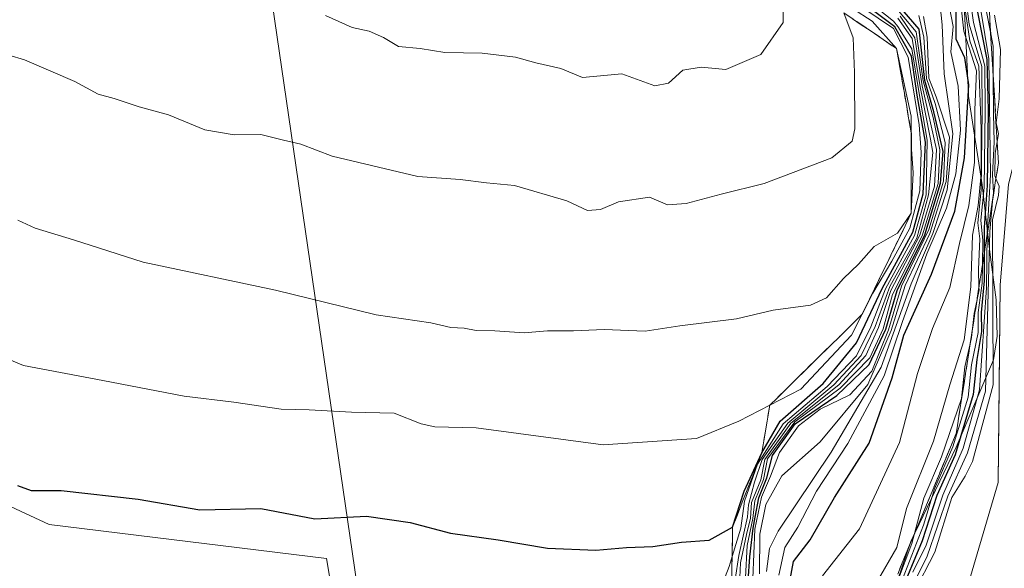
# Model space of a CAD drawing. Units: metres. Extents: x 638334 to 641797, y 4720560 to 4722942.
# Drawn here: x 639040 to 639185, y 4720682 to 4720763 of the extents above; entities that cross this region are included whole.
import ezdxf

# ---------------------------------------------------------------- set-up
doc = ezdxf.new("R2010")
doc.units = ezdxf.units.M
doc.header["$MEASUREMENT"] = 0
doc.linetypes.add('DGN Style 3', pattern=[2.307223, 1.648017, -0.659207])
for name, color, linetype, lineweight in [('Corriente natural Cxs', 4, 'Continuous', 13), ('Curva de nivel maestra', 30, 'Continuous', 30), ('Curva de nivel normal', 30, 'Continuous', 0), ('Escarpado Cxs', 30, 'Continuous', 13), ('Escarpado superficial', 30, 'DGN Style 3', 0), ('Espacio natural protegido', 121, 'Continuous', 13), ('Espacio natural protegido CxS', 121, 'Continuous', 0), ('Matorral CxS', 135, 'Continuous', 0), ('Suelo desnudo CxS', 253, 'Continuous', 0)]:
    doc.layers.add(name, color=color, linetype=linetype, lineweight=lineweight)

# ---------------------------------------------------------------- blocks, each defined once
blk = doc.blocks.new('*U8')
at = {"layer": 'Suelo desnudo CxS', "color": 253, "linetype": 'Continuous', "lineweight": 0}
blk.add_polyline3d([(639178.5307, 4720677.1091, 403.3132), (639183.8223, 4720695.1008, 404.4463), (639183.9221, 4720704.2527, 409.0455), (639184.14, 4720724.24, 408.9024), (639185.3545, 4720739.1126, 407.5846)], dxfattribs=at)

msp = doc.modelspace()

# ---------------------------------------------------------------- linework, layer by layer
at = {"layer": 'Corriente natural Cxs', "color": 4, "linetype": 'Continuous', "lineweight": 13}
for points in [[(639195.7401, 4720576.3493, 403.9525), (639143.4, 4720575.29, 406.0399), (639145.6001, 4720576.24, 406.3659), (639152.36, 4720581.1, 405.7912), (639158.16, 4720583.03, 404.8568), (639161.14, 4720585.92, 405.6938), (639162.71, 4720588.44, 406.3029), (639163.72, 4720592.26, 406.757), (639163.67, 4720595.77, 406.8455), (639161.4101, 4720599.88, 409.7338), (639159.96, 4720601.3, 413.293), (639160.29, 4720602.96, 412.6534), (639161.2801, 4720604.23, 410.0965), (639160.7401, 4720612.72, 406.6987), (639159.2201, 4720614.95, 408.8198), (639158.59, 4720617.5, 410.1968), (639159.21, 4720619.59, 409.1806), (639159.56, 4720624.46, 407.5563), (639157.9988, 4720627.8416, 407.0119), (639170.064, 4720661.234, 405.2205), (639178.5307, 4720677.1091, 403.3132), (639183.8223, 4720695.1008, 404.4463), (639184.14, 4720724.24, 408.9024), (639185.3545, 4720739.1126, 407.5846)], [(639143.4, 4720575.2904, 406.0401), (639145.6001, 4720576.24, 406.3659), (639152.36, 4720581.1, 405.7912), (639158.16, 4720583.03, 404.8568), (639161.14, 4720585.92, 405.6938), (639162.71, 4720588.44, 406.3029), (639163.72, 4720592.26, 406.757), (639163.67, 4720595.77, 406.8455), (639161.4101, 4720599.88, 409.7338), (639159.96, 4720601.3, 413.293), (639160.29, 4720602.96, 412.6534), (639161.2801, 4720604.23, 410.0965), (639160.7401, 4720612.72, 406.6987), (639159.2201, 4720614.95, 408.8198), (639158.59, 4720617.5, 410.1968), (639159.21, 4720619.59, 409.1806), (639159.56, 4720624.46, 407.5563), (639157.9988, 4720627.8416, 407.0119), (639170.064, 4720661.234, 405.2205), (639178.5307, 4720677.1091, 403.3132), (639183.8223, 4720695.1008, 404.4463), (639184.14, 4720724.24, 408.9024), (639185.3545, 4720739.1126, 407.5846)]]:
    msp.add_polyline3d(points, dxfattribs=at)
at = {"layer": 'Curva de nivel maestra', "color": 30, "linetype": 'Continuous', "lineweight": 30, "flags": 128}
for points, elevation in [([(639180.08, 4720768.0101), (639182.13, 4720757.5101), (639182.34, 4720750.0301), (639182.2, 4720738.9301), (639181.77, 4720732.7001), (639181.7601, 4720728.8225), (639181.75, 4720724.8501), (639181.31, 4720720.1801), (639181.36, 4720717.3901), (639180.7, 4720713.2601), (639180.14, 4720708.1101), (639177.47, 4720699.1901), (639174.8, 4720693.2001), (639172.62, 4720686.5201), (639169.23, 4720678.3401)], 425), ([(639039.32, 4720694.6801), (639041.31, 4720693.9201), (639045.71, 4720693.9601), (639057.07, 4720692.6901), (639066.16, 4720691.0901), (639075.17, 4720691.2801), (639083.13, 4720689.7501), (639090.73, 4720690.1601), (639097.16, 4720689.2401), (639103.09, 4720687.6401), (639110.14, 4720686.6601), (639117.39, 4720685.4501), (639124.53, 4720685.1301), (639129.04, 4720685.5301), (639132.94, 4720685.6901), (639137.16, 4720686.3401), (639141.22, 4720686.6001), (639144.68, 4720688.5501), (639146.4, 4720693.8401), (639148.98, 4720699.5201), (639151.68, 4720704.1801), (639158.02, 4720709.7401), (639162.97, 4720715.7401), (639166.72, 4720723.7401), (639171.23, 4720732.0401), (639172.75, 4720737.6901), (639173.09, 4720745.3001), (639171.9, 4720752.2201), (639171.04, 4720758.0101), (639168.59, 4720762.3301), (639164.07, 4720765.7201)], 500), ([(639147, 4720680.6301), (639147.22, 4720684.1801), (639147.72, 4720688.3701), (639148, 4720689.9901), (639148.54, 4720692.8801), (639149.74, 4720695.8301), (639150.58, 4720699.1001), (639153.9, 4720703.7701), (639160.06, 4720707.9601), (639164.83, 4720712.5201), (639167.28, 4720717.7401), (639168.92, 4720723.4201), (639173.01, 4720731.6501), (639175.34, 4720739.2801), (639175.7, 4720743.9101), (639174.35, 4720749.7601), (639173, 4720754.4001), (639172.16, 4720761.9801), (639168.42, 4720766.3701)], 475), ([(639153.09, 4720680.2601), (639153.64, 4720683.4601), (639156.13, 4720686.6701), (639159.7, 4720692.9201), (639164.8, 4720700.9401), (639168.19, 4720710.5801), (639169.92, 4720716.8501), (639173.98, 4720725.8501), (639177.42, 4720735.1301), (639178.88, 4720742.9801), (639179.48, 4720753.7701), (639178.89, 4720757.7601), (639177.62, 4720760.4701), (639177.62, 4720765.3401)], 450)]:
    msp.add_lwpolyline(points, dxfattribs=dict(at, elevation=elevation))
at = {"layer": 'Curva de nivel normal', "color": 30, "linetype": 'Continuous', "lineweight": 0, "flags": 128}
for points, elevation in [([(639151.49, 4720681.4601), (639152.4, 4720685.5201), (639154.29, 4720688.5201), (639157.06, 4720693.8501), (639161.65, 4720700.8501), (639167.02, 4720710.8601), (639169.72, 4720718.8801), (639173.3, 4720728.8501), (639176.2, 4720735.5701), (639177.57, 4720740.6401), (639178.26, 4720747.0501), (639177.91, 4720753.5701), (639176.84, 4720758.6001), (639177.21, 4720762.3601), (639175.66, 4720770.2801)], 455), ([(639149.67, 4720681.9801), (639150.12, 4720685.4001), (639151.39, 4720687.9601), (639159.22, 4720699.6201), (639166.57, 4720712.1401), (639170.98, 4720724.4101), (639174.19, 4720731.8201), (639176.33, 4720738.2701), (639177.16, 4720746.5501), (639175.88, 4720755.3801), (639175.58, 4720762.6301), (639174.88, 4720769.2901)], 460), ([(639167.64, 4720672.7001), (639173.37, 4720684.2701), (639176.42, 4720693.1101), (639179.29, 4720699.4801), (639181.95, 4720708.5901), (639182.62, 4720732.1101), (639183.0581, 4720737.0961), (639183.12, 4720737.8001), (639183.01, 4720740.5501), (639183.23, 4720745.2901), (639183.13, 4720749.5401), (639183.1032, 4720754.8476), (639183.08, 4720759.4401), (639182.7218, 4720761.2773), (639181.3, 4720768.5701)], 415), ([(639171.26, 4720681.9101), (639173.22, 4720685.8801), (639175.65, 4720693.2801), (639178.68, 4720700.2001), (639181.08, 4720708.7701), (639182.1, 4720723.8501), (639182.2242, 4720731.7604), (639182.24, 4720732.7701), (639182.7, 4720740.5101), (639182.46, 4720757.6001), (639180.65, 4720768.6901)], 420), ([(639178.57, 4720767.5201), (639179.65, 4720760.2701), (639180.97, 4720756.5101), (639181.3, 4720747.2601), (639181.33, 4720740.6501), (639180.89, 4720735.9701), (639180.05, 4720731.5801), (639179.8, 4720723.9501), (639178.81, 4720716.1801), (639176.69, 4720709.5201), (639174.29, 4720701.2001), (639170.32, 4720691.2701), (639168.9, 4720685.5401), (639166, 4720680.5201)], 440), ([(639084.68, 4720764.0001), (639088.61, 4720762.2201), (639091.14, 4720761.6601), (639093.23, 4720760.7601), (639095.47, 4720759.4001), (639098.62, 4720759.1001), (639102.28, 4720758.5501), (639107.8, 4720758.4201), (639112.68, 4720757.8201), (639115.67, 4720756.9901), (639119.36, 4720756.1601), (639122.56, 4720754.8501), (639128.37, 4720755.3901), (639133.22, 4720753.6001), (639135.22, 4720754.0201), (639137.34, 4720755.9301), (639140.03, 4720756.3401), (639143.67, 4720756.0101), (639148.85, 4720758.2401), (639152.16, 4720762.9701), (639152.1, 4720766.1301)], 520), ([(639146.32, 4720676.4201), (639146.85, 4720685.8201), (639147.65, 4720689.8201), (639147.98, 4720692.4201), (639149.22, 4720695.5801), (639149.84, 4720698.6001), (639153.86, 4720704.0501), (639160.55, 4720709.0501), (639164.89, 4720713.5001), (639166.9, 4720717.7901), (639168.23, 4720722.8501), (639172.62, 4720731.5101), (639174.98, 4720739.2001), (639175.22, 4720744.1601), (639174.22, 4720748.9601), (639172.77, 4720754.3601), (639171.72, 4720761.5601), (639168.11, 4720765.8901)], 480), ([(639168.97, 4720680.5301), (639171.12, 4720686.1301), (639171.5066, 4720687.6228), (639172.85, 4720692.8101), (639175.46, 4720698.9201), (639178.44, 4720707.5201), (639178.93, 4720712.1801), (639179.6996, 4720715.5881), (639179.91, 4720716.5201), (639180.0481, 4720717.8266), (639180.28, 4720720.0201), (639180.7124, 4720722.0931), (639181.01, 4720723.5201), (639180.9978, 4720723.9263), (639180.92, 4720726.5201), (639181.12, 4720731.0501), (639180.81, 4720733.4001), (639181.33, 4720738.2701), (639181.47, 4720749.9001), (639181.43, 4720756.4701), (639179.57, 4720762.7101), (639179.13, 4720766.1401)], 435), ([(639163.88, 4720765.1001), (639168.39, 4720762.0601), (639170.58, 4720757.8301), (639172.18, 4720747.8401), (639172.5, 4720743.8401), (639172.26, 4720738.1201), (639170.8, 4720732.6101), (639168.14, 4720727.7401), (639165.36, 4720723.0201), (639163.79, 4720719.9301), (639162.22, 4720716.8401), (639154.73, 4720708.8701), (639150.1495, 4720706.5073), (639145.58, 4720704.1501), (639139.39, 4720701.6101), (639125.59, 4720700.6801), (639106.91, 4720703.1601), (639100.79, 4720703.3301), (639098.78, 4720703.7601), (639094.8, 4720705.3501), (639088.53, 4720705.4901), (639082.29, 4720705.8601), (639078.17, 4720705.9201), (639071.16, 4720706.9801), (639063.88, 4720707.8601), (639051.89, 4720710.1601), (639040.2, 4720712.3701), (639032.44, 4720715.6401)], 505), ([(639035.66, 4720758.8301), (639040.31, 4720757.4401), (639047.75, 4720754.2401), (639051.18, 4720752.3601), (639053.56, 4720751.7501), (639057.23, 4720750.5101), (639061.56, 4720749.3201), (639066.9, 4720747.1001), (639071.23, 4720746.3901), (639075.14, 4720746.4501), (639078.48, 4720745.5801), (639081.06, 4720745.0001), (639085.65, 4720743.2601), (639098.28, 4720740.2201), (639104.55, 4720739.8201), (639108.41, 4720739.3001), (639112.52, 4720738.9201), (639120.25, 4720736.6601), (639123.31, 4720735.2101), (639125.22, 4720735.3901), (639127.87, 4720736.5101), (639132.46, 4720737.1901), (639135.09, 4720736.0601), (639137.86, 4720736.2401), (639143, 4720737.6601), (639149.32, 4720739.2001), (639159.32, 4720742.9801), (639162.3, 4720745.4401), (639162.69, 4720747.2801), (639162.64, 4720755.5901), (639162.47, 4720760.6801), (639161.0767, 4720764.3855)], 515), ([(639162.38, 4720765.0001), (639165.24, 4720763.1401), (639168.83, 4720759.1201), (639171, 4720749.1201), (639171.03, 4720744.2701), (639171.32, 4720740.7801), (639171.02, 4720734.8401), (639168.98, 4720731.8901), (639165.57, 4720729.9001), (639163.22, 4720727.3001), (639161.05, 4720725.1801), (639158.53, 4720722.3701), (639156.19, 4720721.2601), (639150.67, 4720720.5301), (639145.28, 4720719.2501), (639136.91, 4720718.2101), (639131.78, 4720717.4201), (639125.76, 4720717.7001), (639121.22, 4720717.4801), (639117.41, 4720717.5001), (639113.96, 4720717.1801), (639109.66, 4720717.4801), (639106.91, 4720717.5301), (639105.13, 4720717.9001), (639103.15, 4720717.9601), (639100.21, 4720718.6701), (639092.17, 4720719.8701), (639077.31, 4720723.4701), (639057.83, 4720727.5901), (639047.56, 4720730.9201), (639041.92, 4720732.6401), (639039.34, 4720733.7901)], 510), ([(639166.02, 4720764.9901), (639168.41, 4720763.1701), (639169.02, 4720762.3801), (639171.11, 4720759.0601), (639172.14, 4720752.7601), (639173.37, 4720745.6101), (639173.21, 4720737.5501), (639171.51, 4720731.5501), (639167.22, 4720723.7001), (639165.07, 4720718.0601), (639162.97, 4720713.7801), (639158.61, 4720709.2601), (639152.16, 4720703.7801), (639148.34, 4720697.8501), (639146.42, 4720692.3801), (639145.88, 4720688.3801), (639144.6123, 4720684.2233), (639144.16, 4720682.7401), (639142.42, 4720678.1801)], 495), ([(639145.57, 4720676.7901), (639145.83, 4720683.2901), (639146.73, 4720687.4801), (639147.34, 4720689.8501), (639147.48, 4720692.1801), (639148.83, 4720695.5201), (639149.45, 4720698.5201), (639153.27, 4720703.8501), (639160.33, 4720709.5201), (639164.3, 4720713.8501), (639166.18, 4720718.0001), (639168.02, 4720723.4501), (639172.29, 4720731.5901), (639174.44, 4720738.8101), (639174.76, 4720744.2001), (639172.6, 4720753.6101), (639171.52, 4720760.7001), (639169.38, 4720763.8901)], 485), ([(639147.69, 4720680.9801), (639147.94, 4720688.2601), (639148.94, 4720692.9601), (639150.28, 4720696.0601), (639151.62, 4720699.5601), (639154.38, 4720703.4701), (639157.61, 4720705.9401), (639161.95, 4720708.0501), (639165.19, 4720711.5601), (639167.64, 4720717.6301), (639169.58, 4720724.0801), (639173.59, 4720732.4201), (639175.77, 4720739.5301), (639176, 4720745.2801), (639174.52, 4720751.0001), (639173.24, 4720754.6901), (639172.89, 4720760.8001), (639172.11, 4720763.9701)], 470), ([(639148.67, 4720681.6401), (639148.7, 4720687.5201), (639149.6, 4720691.9001), (639151.92, 4720696.1301), (639157.6, 4720701.1401), (639164.6, 4720709.5801), (639168.07, 4720717.5201), (639170.14, 4720724.1801), (639173.76, 4720731.8401), (639176.17, 4720739.5101), (639176.63, 4720746.0501), (639174.71, 4720752.0001), (639173.62, 4720754.7501), (639173.35, 4720760.7701), (639172.84, 4720763.8501)], 465), ([(639168.29, 4720672.8501), (639174.5, 4720684.8501), (639177.01, 4720692.9001), (639178.95, 4720696.0401), (639180.05, 4720698.2301), (639183.1, 4720709.5201), (639182.97, 4720733.8401), (639183.86, 4720737.5001), (639183.99, 4720738.8101), (639183.5003, 4720739.938), (639183.33, 4720740.3301), (639183.36, 4720743.6801), (639183.6717, 4720745.3442), (639183.89, 4720746.5101), (639183.52, 4720748.1401), (639183.97, 4720751.7101), (639184.18, 4720758.9501), (639183.27, 4720764.0101)], 410), ([(639144.51, 4720677.2901), (639145.58, 4720684.3501), (639146.86, 4720690.0701), (639147.02, 4720691.8301), (639147.89, 4720695.1801), (639149.02, 4720698.5201), (639152.81, 4720703.8501), (639159.6, 4720709.5201), (639163.65, 4720713.8501), (639165.68, 4720718.1401), (639167.86, 4720724.0201), (639171.86, 4720731.1301), (639173.58, 4720737.5201), (639174.21, 4720743.7701), (639173.87, 4720745.7501), (639172.33, 4720753.4501), (639171.16, 4720760.6001), (639169.02, 4720763.6001)], 490)]:
    msp.add_lwpolyline(points, dxfattribs=dict(at, elevation=elevation))
at = {"layer": 'Curva de nivel normal', "color": 30, "linetype": 'Continuous', "lineweight": 0}
for points in [[(639157.92, 4720681.3701, 445), (639163.37, 4720688.2901, 445), (639169.26, 4720701.0001, 445), (639171.96, 4720711.1801, 445), (639174.13, 4720717.8201, 445), (639176.7, 4720723.8701, 445), (639178.12, 4720730.3501, 445), (639179.51, 4720735.9701, 445), (639180.36, 4720742.3201, 445), (639180.4, 4720750.0901, 445), (639180.64, 4720755.8201, 445), (639178.76, 4720761.6801, 445), (639177.92, 4720769.2101, 445)], [(639169.72, 4720680.8501, 430), (639172.8, 4720688.8501, 430), (639174.42, 4720694.2101, 430), (639177.14, 4720700.3901, 430), (639179.4, 4720707.7201, 430), (639179.88, 4720712.4901, 430), (639180.89, 4720717.2301, 430), (639180.87, 4720720.1801, 430), (639181.47, 4720724.5201, 430), (639181.5181, 4720727.2678, 430), (639181.58, 4720730.8101, 430), (639181.28, 4720733.8201, 430), (639181.76, 4720738.6101, 430), (639181.92, 4720749.9601, 430), (639181.87, 4720756.5101, 430), (639180.19, 4720762.9401, 430), (639179.24, 4720769.5301, 430)]]:
    msp.add_polyline3d(points, dxfattribs=at)
at = {"layer": 'Escarpado Cxs', "color": 30, "linetype": 'Continuous', "lineweight": 13}
for points in [[(639144.57, 4720681.0401, 494.6443), (639144.595, 4720682.9201, 495.9286), (639144.62, 4720684.8001, 497.0097), (639144.65, 4720686.6751, 498.0879), (639144.68, 4720688.5501, 499.2736), (639145.395, 4720690.3801, 500.0146), (639146.11, 4720692.2101, 501.2131), (639146.83, 4720694.0351, 502.107), (639147.55, 4720695.8601, 502.8334), (639148.265, 4720697.6901, 501.0549), (639148.98, 4720699.5201, 500.0355), (639149.275, 4720701.2651, 501.17), (639149.57, 4720703.0101, 502.5891), (639149.86, 4720704.7601, 503.766), (639150.15, 4720706.5101, 505.216), (639151.2867, 4720707.6268, 506.0739), (639152.4233, 4720708.7434, 506.3666), (639153.56, 4720709.8601, 505.8653), (639154.6967, 4720710.9801, 505.9326), (639155.8333, 4720712.1001, 506.6476), (639156.97, 4720713.2201, 507.2449), (639158.1067, 4720714.3368, 507.0535), (639159.2433, 4720715.4534, 506.8239), (639160.38, 4720716.5701, 507.1427), (639161.5167, 4720717.6901, 507.8405), (639162.6533, 4720718.8101, 507.5139), (639163.79, 4720719.9301, 504.95), (639164.3933, 4720721.1734, 504.7374), (639164.9967, 4720722.4168, 505.0845), (639165.6, 4720723.6601, 505.3163), (639166.2, 4720724.9001, 505.8538), (639166.8, 4720726.1401, 506.7353), (639167.4, 4720727.3801, 507.9609), (639168.0033, 4720728.6234, 506.858), (639168.6067, 4720729.8668, 506.1487), (639169.21, 4720731.1101, 506.3357), (639169.8133, 4720732.3534, 507.4185), (639170.4167, 4720733.5968, 507.4802), (639171.02, 4720734.8401, 507.4836), (639171.02, 4720736.8151, 509.0831), (639171.02, 4720738.7901, 509.7689), (639171.02, 4720740.7651, 509.9696), (639171.02, 4720742.7401, 510.0976), (639171.015, 4720744.7151, 509.7071), (639171.01, 4720746.6901, 509.318), (639170.77, 4720748.0734, 509.0071), (639170.53, 4720749.4568, 508.1579), (639170.29, 4720750.8401, 507.4676), (639170.0467, 4720752.2201, 506.9486), (639169.8033, 4720753.6001, 507.0339), (639169.56, 4720754.9801, 507.3345), (639169.3167, 4720756.3601, 507.7312), (639169.0733, 4720757.7401, 507.8174), (639168.83, 4720759.1201, 506.1143), (639167.5367, 4720759.9968, 510.0802), (639166.2433, 4720760.8734, 510.7072), (639164.95, 4720761.7501, 511.7961), (639163.6567, 4720762.6301, 513.023), (639162.3633, 4720763.5101, 512.6719)], [(639182.5733, 4720763.7168, 426.8341), (639182.6667, 4720762.1834, 428.4162), (639182.76, 4720760.6501, 430.4706), (639182.85, 4720759.1168, 432.4541), (639182.94, 4720757.5834, 434.3523), (639183.03, 4720756.0501, 434.8725), (639183.1233, 4720754.5168, 435.26), (639183.2167, 4720752.9834, 435.6094), (639183.31, 4720751.4501, 434.9685), (639183.4, 4720749.9168, 433.9131), (639183.49, 4720748.3834, 432.8677), (639183.58, 4720746.8501, 431.9598), (639183.6733, 4720745.3168, 431.214), (639183.7667, 4720743.7834, 430.4775), (639183.86, 4720742.2501, 429.7477), (639183.63, 4720740.7701, 430.9939), (639183.4, 4720739.2901, 432.2191), (639183.17, 4720737.8101, 433.4233), (639182.94, 4720736.3334, 434.14), (639182.71, 4720734.8568, 434.668), (639182.48, 4720733.3801, 435.1271), (639182.2467, 4720731.9034, 435.5532), (639182.0133, 4720730.4268, 435.8474), (639181.78, 4720728.9501, 435.8943), (639181.55, 4720727.4734, 435.6969), (639181.32, 4720725.9968, 436.1109), (639181.09, 4720724.5201, 436.4323), (639180.86, 4720723.0434, 436.661), (639180.63, 4720721.5668, 436.7637), (639180.4, 4720720.0901, 436.8095), (639180.17, 4720718.6101, 436.8289), (639179.94, 4720717.1301, 436.8694), (639179.71, 4720715.6501, 437.0444), (639179.48, 4720714.1734, 437.2285), (639179.25, 4720712.6968, 437.4208), (639179.02, 4720711.2201, 437.4403), (639178.79, 4720709.7434, 437.5032), (639178.56, 4720708.2668, 437.642), (639178.33, 4720706.7901, 437.4654), (639178.1, 4720705.3134, 436.9875), (639177.87, 4720703.8368, 436.6469), (639177.64, 4720702.3601, 436.3265), (639177.0467, 4720700.9368, 435.5549), (639176.4533, 4720699.5134, 434.8115), (639175.86, 4720698.0901, 434.4781), (639175.2667, 4720696.6668, 434.1133), (639174.6733, 4720695.2434, 433.9911), (639174.08, 4720693.8201, 434.462), (639173.49, 4720692.3968, 435.5198), (639172.9, 4720690.9734, 437.0927), (639172.31, 4720689.5501, 438.2077), (639171.7167, 4720688.1268, 438.0883), (639171.1233, 4720686.7034, 437.5476), (639170.53, 4720685.2801, 436.9112), (639169.94, 4720683.8568, 436.7181), (639169.35, 4720682.4334, 436.9172)]]:
    msp.add_polyline3d(points, dxfattribs=at)
at = {"layer": 'Escarpado superficial', "color": 30, "linetype": 'DGN Style 3', "lineweight": 0}
for points in [[(639182.48, 4720765.2501, 414.5312), (639182.7218, 4720761.2773, 416.4037), (639182.76, 4720760.6501, 416.9496), (639183.03, 4720756.0501, 418.3213), (639183.1032, 4720754.8476, 417.3457), (639183.31, 4720751.4501, 414.2368), (639183.58, 4720746.8501, 409.7633), (639183.6717, 4720745.3442, 409.7017), (639183.86, 4720742.2501, 409.5762), (639183.5003, 4720739.938, 409.8624), (639183.0581, 4720737.0961, 410.2759), (639182.48, 4720733.3801, 411.017), (639182.2242, 4720731.7604, 412.4641), (639181.7601, 4720728.8225, 414.5833), (639181.5181, 4720727.2678, 415.5745), (639180.9978, 4720723.9263, 418.4267), (639180.7124, 4720722.0931, 419.6656), (639180.0481, 4720717.8266, 419.3561), (639179.6996, 4720715.5881, 423.0606), (639177.64, 4720702.3601, 421.4663), (639174.08, 4720693.8201, 426.1853), (639172.31, 4720689.5501, 426.7802), (639171.5066, 4720687.6228, 426.539), (639170.53, 4720685.2801, 426.5787), (639168.76, 4720681.0101, 426.5171)], [(639161.0767, 4720764.3855, 498.1386), (639164.95, 4720761.7501, 494.0346), (639168.83, 4720759.1201, 495.3095), (639170.29, 4720750.8401, 498.1137), (639171.01, 4720746.6901, 501.5304), (639171.02, 4720742.7401, 503.9553), (639171.02, 4720734.8401, 496.9145), (639167.4, 4720727.3801, 494.7352), (639165.6, 4720723.6601, 487.3604), (639163.79, 4720719.9301, 489.8203), (639160.38, 4720716.5701, 497.6349), (639156.97, 4720713.2201, 505.0755), (639153.56, 4720709.8601, 503.2119), (639150.15, 4720706.5101, 502.01), (639150.1495, 4720706.5073, 502.004), (639149.57, 4720703.0101, 495.6502), (639148.98, 4720699.5201, 490.2784), (639147.55, 4720695.8601, 488.7685), (639146.11, 4720692.2101, 486.9337), (639144.68, 4720688.5501, 488.2988), (639144.62, 4720684.8001, 484.6457), (639144.6123, 4720684.2233, 484.0757), (639144.57, 4720681.0401, 482.859)]]:
    msp.add_polyline3d(points, dxfattribs=at)
at = {"layer": 'Espacio natural protegido', "color": 121, "linetype": 'Continuous', "lineweight": 13, "flags": 128}
for points in [[(639102.1572, 4720591.8959), (638957.4663, 4721584.6654)], [(639153.3846, 4720591.0254), (639156.0921, 4720593.5885), (639158.9602, 4720598.8704), (639158.2244, 4720604.3243), (639155.0875, 4720610.4053), (639153.7956, 4720619.2492), (639154.5348, 4720628.831), (639157.1181, 4720643.5709), (639160.8783, 4720653.4657), (639161.5404, 4720656.2688), (639162.1675, 4720658.9266), (639166.4728, 4720673.3344), (639170.95, 4720686.4221), (639177.6503, 4720700.3569), (639183.1356, 4720713.2207), (639183.6887, 4720716.7207), (639183.5048, 4720722.0646), (639182.5819, 4720729.0665), (639181.4751, 4720739.0164), (639179.4454, 4720752.0982), (639179.3324, 4720754.4702), (639179.2845, 4720755.4752), (639178.7077, 4720767.575)], [(639153.3846, 4720591.0254), (639156.0921, 4720593.5885), (639158.9602, 4720598.8704), (639158.2244, 4720604.3243), (639155.0875, 4720610.4053), (639153.7956, 4720619.2492), (639154.5348, 4720628.831), (639157.1181, 4720643.5709), (639160.8783, 4720653.4657), (639161.5404, 4720656.2688), (639162.1675, 4720658.9266), (639166.4728, 4720673.3344), (639170.95, 4720686.4221), (639177.6503, 4720700.3569), (639183.1356, 4720713.2207), (639183.6887, 4720716.7207), (639183.5048, 4720722.0646), (639182.5819, 4720729.0665), (639181.4751, 4720739.0164), (639179.4454, 4720752.0982), (639179.3324, 4720754.4702), (639179.2845, 4720755.4752), (639178.7077, 4720767.575)], [(639102.1572, 4720591.8959), (639100.2124, 4720591.929), (639084.8392, 4720683.9278), (639043.964, 4720688.9281), (639019.2143, 4720700.4281), (638997.1519, 4720712.4281), (638977.7768, 4720717.4282), (638959.152, 4720725.4282), (638942.0895, 4720728.4284)]]:
    msp.add_lwpolyline(points, dxfattribs=at)
at = {"layer": 'Espacio natural protegido CxS', "color": 121, "linetype": 'Continuous', "lineweight": 0, "flags": 128}
for points in [[(639543.136, 4721066.0192), (639272.0537, 4720589.009), (639270.6969, 4720586.6213), (639269.5389, 4720584.5838), (639268.8252, 4720583.3279), (639146.167, 4720585.7686), (639144.4932, 4720585.802), (639102.9248, 4720586.6291), (639102.1572, 4720591.8959), (638957.4663, 4721584.6654)], [(639166.4728, 4720673.3344), (639170.95, 4720686.4221), (639177.6503, 4720700.3569), (639183.1356, 4720713.2207), (639183.6887, 4720716.7207), (639183.5048, 4720722.0646), (639182.5819, 4720729.0665), (639181.4751, 4720739.0164), (639179.4454, 4720752.0982), (639179.3324, 4720754.4702), (639179.2845, 4720755.4752), (639178.7077, 4720767.575)], [(639178.7077, 4720767.575), (639179.2845, 4720755.4752), (639179.3324, 4720754.4702), (639179.4454, 4720752.0982), (639181.4751, 4720739.0164), (639182.5819, 4720729.0665), (639183.5048, 4720722.0646), (639183.6887, 4720716.7207), (639183.1356, 4720713.2207), (639177.6503, 4720700.3569), (639170.95, 4720686.4221), (639166.4728, 4720673.3344)], [(639506.5263, 4720588.9259), (639471.5262, 4720591.9261), (639396.5259, 4720592.9268), (639276.838, 4720588.9277), (639272.0537, 4720589.009), (639188.4009, 4720590.4305), (639153.3846, 4720591.0254), (639102.1572, 4720591.8959), (639100.2124, 4720591.929), (639084.8392, 4720683.9278), (639043.964, 4720688.9281), (639019.2143, 4720700.4281), (638997.1519, 4720712.4281), (638977.7768, 4720717.4282), (638959.152, 4720725.4282), (638942.0895, 4720728.4284)]]:
    msp.add_lwpolyline(points, dxfattribs=at)
at = {"layer": 'Matorral CxS', "color": 135, "linetype": 'Continuous', "lineweight": 0}
for points in [[(639196.5224, 4720768.6551, 404.3751), (639190.1724, 4720758.0717, 404.0824), (639187.4495, 4720747.3568, 404.826), (639185.3545, 4720739.1126, 407.5846), (639184.14, 4720724.24, 408.9024), (639183.9221, 4720704.2527, 409.0455), (639183.8223, 4720695.1008, 404.4463), (639178.5307, 4720677.1091, 403.3132), (639170.064, 4720661.234, 405.2205), (639158.604, 4720629.5167, 406.6753), (639157.9988, 4720627.8416, 407.0119), (639158.7218, 4720626.2755, 407.3358), (639159.56, 4720624.46, 407.5563), (639159.21, 4720619.59, 409.1806), (639158.9916, 4720618.8538, 409.5356), (639158.59, 4720617.5, 410.1968), (639159.1186, 4720615.3605, 409.0216)], [(639185.3545, 4720739.1126, 407.5846), (639184.14, 4720724.24, 408.9024), (639183.9221, 4720704.2527, 409.0455), (639183.8223, 4720695.1008, 404.4463), (639178.5307, 4720677.1091, 403.3132), (639170.064, 4720661.234, 405.2205), (639158.604, 4720629.5167, 406.6753), (639157.9988, 4720627.8416, 407.0119), (639158.7218, 4720626.2755, 407.3358), (639159.56, 4720624.46, 407.5563), (639159.21, 4720619.59, 409.1806), (639158.9916, 4720618.8538, 409.5356), (639158.59, 4720617.5, 410.1968), (639159.1186, 4720615.3605, 409.0216), (639159.2381, 4720612.0721, 408.8594), (639156.8199, 4720602.7393, 419.9892), (639149.5635, 4720594.4435, 412.1267), (639140.9255, 4720587.5307, 408.4617), (639131.4189, 4720584.1713, 408.324), (639104.2427, 4720589.9839, 414.856), (639061.5451, 4720618.0615, 444.2627), (639033.5251, 4720626.6867, 447.2303)]]:
    msp.add_polyline3d(points, dxfattribs=at)
at = {"layer": 'Suelo desnudo CxS', "color": 253, "linetype": 'Continuous', "lineweight": 0}
msp.add_polyline3d([(639196.5224, 4720768.6551, 404.3751), (639190.1724, 4720758.0717, 404.0824), (639187.4495, 4720747.3568, 404.826), (639185.3545, 4720739.1126, 407.5846), (639184.14, 4720724.24, 408.9024), (639183.9221, 4720704.2527, 409.0455), (639183.8223, 4720695.1008, 404.4463), (639178.5307, 4720677.1091, 403.3132), (639170.064, 4720661.234, 405.2205), (639158.604, 4720629.5167, 406.6753), (639157.9988, 4720627.8416, 407.0119), (639158.7218, 4720626.2755, 407.3358), (639159.56, 4720624.46, 407.5563), (639159.21, 4720619.59, 409.1806), (639158.9916, 4720618.8538, 409.5356), (639158.59, 4720617.5, 410.1968), (639159.1186, 4720615.3605, 409.0216)], dxfattribs=at)

# ---------------------------------------------------------------- block references
msp.add_blockref('*U8', (0, 0), dxfattribs=at)

doc.saveas('drawing.dxf')
